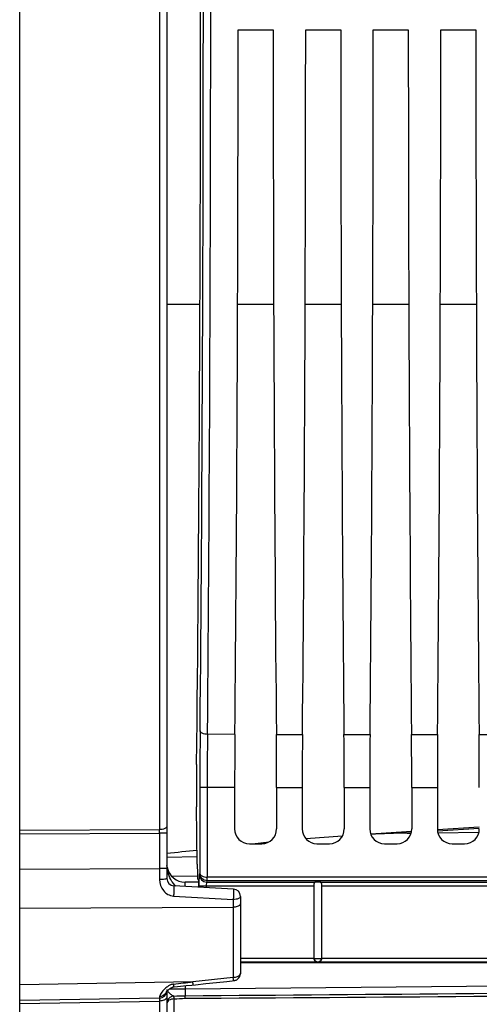
# Model space of a CAD drawing. Units: millimetres. Extents: x 0 to 594, y 0 to 420.
# Drawn here: x 237 to 252, y 225 to 258 of the extents above; entities that cross this region are included whole.
import ezdxf

# ---------------------------------------------------------------- set-up
doc = ezdxf.new("R2010")
doc.units = ezdxf.units.MM
doc.header["$LTSCALE"] = 32.67
doc.layers.get('0').update_dxf_attribs({"linetype": 'CONTINUOUS'})
doc.layers.add('7_ALL_FEATURES', color=7, linetype='CONTINUOUS')
doc.layers.add('SOLIDES', color=7, linetype='CONTINUOUS')
doc.styles.get("Standard").update_dxf_attribs({"font": 'txt', "width": 0.85})
doc.dimstyles.new('DIMSTYLE_5', dxfattribs={"dimtxt": 3.5, "dimasz": 3.5, "dimexe": 1.5, "dimexo": 1, "dimgap": 0.875, "dimtad": 1, "dimdec": 4, "dimlfac": 4, "dimtxsty": 'STANDARD', "dimblk": '_FILLED', "dimblk1": '_FILLED', "dimblk2": '_FILLED', "dimcen": 0.09, "dimclrt": 5, "dimadec": 4, "dimazin": 2, "dimtp": 0.0001, "dimtm": 0.0001, "dimtfac": 1, "dimtdec": 4, "dimtofl": 0, "dimtmove": 0, "dimatfit": 3, "dimldrblk": '_FILLED', "dimfxl": 1, "dimtolj": 1, "dimarcsym": 0})

# ---------------------------------------------------------------- blocks, each defined once
blk = doc.blocks.new('_FILLED')
at = {"color": 0, "linetype": 'BYBLOCK'}
blk.add_solid([(0, 0), (-1, 0.2143), (-1, -0.2143)], dxfattribs=at)
blk = doc.blocks.new('*D7')
at = {"color": 2, "linetype": 'CONTINUOUS'}
for p, q in [((282.886, 249.494), (282.886, 205.716)), ((236.886, 201.157), (236.886, 183.35)), ((282.886, 194.767), (282.886, 159.744)), ((236.886, 188.482), (236.886, 159.744)), ((236.886, 161.244), (259.886, 161.244)), ((282.886, 161.244), (259.886, 161.244))]:
    blk.add_line(p, q, dxfattribs=at)
at = {"color": 2, "linetype": 'CONTINUOUS', "xscale": 3.5, "yscale": 3.5, "zscale": 3.5, "rotation": 180}
blk.add_blockref('_FILLED', (236.886, 161.244), dxfattribs=at)
at = {"color": 2, "linetype": 'CONTINUOUS', "xscale": 3.5, "yscale": 3.5, "zscale": 3.5}
blk.add_blockref('_FILLED', (282.886, 161.244), dxfattribs=at)
at = {"color": 5, "linetype": 'CONTINUOUS', "insert": (259.886, 165.619), "char_height": 3.5, "width": 8.925, "attachment_point": 2, "line_spacing_factor": 0.9}
blk.add_mtext('184', dxfattribs=at)

msp = doc.modelspace()

# ---------------------------------------------------------------- linework, layer by layer
at = {"color": 7, "linetype": 'CONTINUOUS'}
for p, q in [((244.305765, 258.056299), (245.496099, 258.056299)), ((246.600765, 258.056299), (247.791099, 258.056299)), ((248.895765, 258.056299), (250.086099, 258.056299)), ((251.190765, 258.056299), (252.381099, 258.056299)), ((244.196057, 234.144196), (243.265177, 234.144383)), ((245.605807, 234.144196), (246.491057, 234.144196)), ((247.900807, 234.144196), (248.786057, 234.144196)), ((250.195807, 234.144196), (251.081057, 234.144196)), ((252.490807, 234.144196), (253.376057, 234.144196)), ((243.256606, 232.344226), (243.006644, 232.344226)), ((243.006644, 232.344226), (243.006644, 229.418541)), ((244.188024, 232.344226), (243.256606, 232.343993)), ((243.256606, 232.343993), (243.256606, 229.299951)), ((244.188024, 232.344226), (244.188024, 230.931223)), ((245.61384, 232.344226), (246.483024, 232.344226)), ((245.61384, 232.344226), (245.61384, 230.931223)), ((246.483024, 232.344226), (246.483024, 230.931223)), ((247.90884, 232.344226), (248.778024, 232.344226)), ((247.90884, 232.344226), (247.90884, 230.931223)), ((248.778024, 232.344226), (248.778024, 230.931223)), ((250.20384, 232.344226), (251.073024, 232.344226)), ((250.20384, 232.344226), (250.20384, 230.931223)), ((251.073024, 232.344226), (251.073024, 230.931223)), ((242.918323, 229.734623), (242.893559, 231.687313)), ((244.687948, 230.431299), (245.113916, 230.431299)), ((246.982948, 230.431299), (247.408916, 230.431299)), ((249.277948, 230.431299), (249.703916, 230.431299)), ((251.572948, 230.431299), (251.998916, 230.431299)), ((242.99321, 229.378206), (243.006644, 229.418541)), ((266.500955, 229.29992), (243.256606, 229.299951)), ((242.969552, 229.185587), (242.935594, 229.219545)), ((242.987007, 229.00372), (246.885932, 229.00372)), ((242.987007, 228.954614), (242.987007, 229.00372)), ((243.236969, 228.941514), (243.236969, 229.00372)), ((243.243172, 229.128549), (243.258674, 229.175091)), ((243.243172, 229.128549), (246.92519, 229.128549)), ((266.500958, 229.175091), (243.258674, 229.175091)), ((246.885932, 226.536682), (246.885932, 229.081943)), ((247.096674, 229.128549), (253.151803, 229.128549)), ((247.135932, 229.081943), (247.135932, 226.536682)), ((247.135932, 229.00372), (253.135932, 229.00372)), ((246.885932, 226.5345), (244.385932, 226.5345)), ((263.919737, 226.409519), (244.385932, 226.409519)), ((246.533642, 226.394207), (244.385932, 226.394207)), ((246.762748, 226.394169), (246.533642, 226.394207)), ((246.988222, 226.394207), (246.762748, 226.394169)), ((246.885932, 226.537162), (247.135932, 226.537162)), ((260.283642, 226.394207), (246.988222, 226.394207)), ((253.135932, 226.5345), (247.135932, 226.5345))]:
    msp.add_line(p, q, dxfattribs=at)
for centre, radius, start, end in [((-2499.431215, 258.743799), 2742.55568, 359.488580423, 0.511419577), ((-2526.135502, 258.743799), 2769.50993, 359.491079182, 0.508920838), ((440.632245, 232.422223), 197.625616, 179.46596643, 180.02261314), ((416.931445, 232.417424), 173.674855, 179.43026232, 180.0242251), ((243.243296, 229.378634), 0.250086, 180.0980887, 269.97176), ((247.010922, 226.537171), 0.12499, 180.0043639, 359.9956361)]:
    msp.add_arc(centre, radius, start, end, dxfattribs=at)
for centre, major_axis, ratio, start_param, end_param in [((242.234182, 258.743799), (0, 45.625), 0.017455065, -2.16703094, -0.99286506), ((243.411274, 258.743799), (0, 51.25), 0.017455065, -2.071442207, -1.584211363), ((246.39059, 258.743799), (0, 51.25), 0.017455065, -4.698973944, -4.2117431), ((245.706274, 258.743799), (0, 51.25), 0.017455065, -2.071442207, -1.584211363), ((248.68559, 258.743799), (0, 51.25), 0.017455065, -4.698973944, -4.2117431), ((248.001274, 258.743799), (0, 51.25), 0.017455065, -2.071442207, -1.584211363), ((250.98059, 258.743799), (0, 51.25), 0.017455065, -4.698973944, -4.2117431), ((250.296274, 258.743799), (0, 51.25), 0.017455065, -2.071442207, -1.584211363), ((253.27559, 258.743799), (0, 51.25), 0.017455065, -4.698973944, -4.2117431), ((244.25348, 232.344226), (0, 3.75), 0.017455065, 1.070150446, 1.570796327), ((245.548383, 232.344226), (0, 3.75), 0.017455065, -1.570796327, -1.070150446), ((246.54848, 232.344226), (0, 3.75), 0.017455065, 1.070150446, 1.570796327), ((247.843383, 232.344226), (0, 3.75), 0.017455065, -1.570796327, -1.070150446), ((248.84348, 232.344226), (0, 3.75), 0.017455065, 1.070150446, 1.570796327), ((250.138383, 232.344226), (0, 3.75), 0.017455065, -1.570796327, -1.070150446), ((251.13848, 232.344226), (0, 3.75), 0.017455065, 1.070150446, 1.570796327), ((252.433383, 232.344226), (0, 3.75), 0.017455065, -1.570796327, -1.070150446), ((242.911211, 232.422045), (0, 1.25), 0.017455065, 0.974561714, 2.199114858), ((244.6881, 230.931376), (0.353661, 0.353661), 0.99969546, 2.356346783, 3.926838524), ((245.113764, 230.931376), (0.353661, -0.353661), 0.99969546, -0.78524587, 0.78524587), ((246.9831, 230.931376), (0.353661, 0.353661), 0.99969546, 2.356346783, 3.926838524), ((247.408764, 230.931376), (0.353661, -0.353661), 0.99969546, -0.78524587, 0.78524587), ((249.2781, 230.931376), (0.353661, 0.353661), 0.99969546, -3.926838524, -2.356346783), ((249.703764, 230.931376), (0.353661, -0.353661), 0.99969546, -0.78524587, 0.78524587), ((251.5731, 230.931376), (0.353661, 0.353661), 0.99969546, 2.356346783, 3.926838524), ((251.998764, 230.931376), (-0.353661, 0.353661), 0.99969546, -3.926838524, -2.356346783), ((242.935975, 230.469355), (0, 1.25), 0.017455065, 2.199114858, 3.124139361), ((242.969476, 228.935625), (0, 0.25), 0.017455065, -1.49179314, -0.017453292), ((247.010932, 229.123782), (0.125, 0), 0.052407779, 0.814910257, 2.326682397)]:
    msp.add_ellipse(centre, major_axis=major_axis, ratio=ratio, start_param=start_param, end_param=end_param, dxfattribs=at)
for points, knots in [([(243.265175, 234.14419), (243.2055, 234.144628), (243.111789, 234.153881), (243.016405, 234.226725), (243.015215, 234.264195)], [0, 0, 0, 0, 0.61417574, 1, 1, 1, 1]), ([(242.987007, 229.00372), (242.987003, 229.050047), (242.987755, 229.135977), (242.987206, 229.249918), (242.992375, 229.327578), (242.98969, 229.367428), (242.99321, 229.378206)], [0, 0, 0, 0, 0.371004776, 0.689101678, 0.909193867, 1, 1, 1, 1]), ([(243.006642, 229.41861), (243.007947, 229.382856), (243.101359, 229.309643), (243.195436, 229.30044), (243.256606, 229.299937)], [0, 0, 0, 0, 0.36903386, 1, 1, 1, 1]), ([(243.258674, 229.17509), (243.193031, 229.175149), (243.061032, 229.227896), (243.007218, 229.358052), (243.006643, 229.418684)], [0, 0, 0, 0, 0.519832088, 1, 1, 1, 1]), ([(243.258673, 229.175091), (243.254797, 229.18743), (243.260921, 229.230282), (243.257074, 229.271261), (243.256606, 229.299951)], [0, 0, 0, 0, 0.310698906, 1, 1, 1, 1]), ([(243.236969, 229.00372), (243.236969, 229.032417), (243.235737, 229.071594), (243.24141, 229.110928), (243.240449, 229.125828), (243.243172, 229.128549)], [0, 0, 0, 0, 0.687771621, 0.907726821, 1, 1, 1, 1]), ([(246.92519, 229.128549), (246.914147, 229.128003), (246.887086, 229.12151), (246.885932, 229.093911), (246.885932, 229.081943)], [0, 0, 0, 0, 0.480204112, 1, 1, 1, 1]), ([(247.135932, 229.081943), (247.135932, 229.093911), (247.134778, 229.12151), (247.107717, 229.128003), (247.096674, 229.128549)], [0, 0, 0, 0, 0.519794377, 1, 1, 1, 1]), ([(247.010932, 226.409519), (246.982152, 226.410021), (246.916531, 226.43424), (246.885932, 226.501352), (246.885932, 226.536688)], [0, 0, 0, 0, 0.448910472, 1, 1, 1, 1]), ([(247.135932, 226.536688), (247.135932, 226.501352), (247.105333, 226.434241), (247.039712, 226.410021), (247.010932, 226.409519)], [0, 0, 0, 0, 0.55108025, 1, 1, 1, 1])]:
    msp.add_open_spline(points, degree=3, knots=knots, dxfattribs=at)
at = {"layer": '7_ALL_FEATURES', "color": 7, "linetype": 'CONTINUOUS'}
for p, q in [((241.885932, 248.743799), (243.011074, 248.743799)), ((244.288649, 248.743799), (245.513215, 248.743799)), ((246.583649, 248.743799), (247.808215, 248.743799)), ((248.878649, 248.743799), (250.103215, 248.743799)), ((251.173649, 248.743799), (252.398215, 248.743799))]:
    msp.add_line(p, q, dxfattribs=at)
at = {"layer": 'SOLIDES', "color": 7, "linetype": 'CONTINUOUS'}
for p, q in [((236.885932, 202.156511), (236.885932, 293.894718)), ((241.885932, 288.238045), (241.885932, 229.249555)), ((241.640295, 286.576233), (241.640295, 230.911381)), ((252.494465, 230.99727), (251.074878, 230.90323)), ((252.497351, 230.953697), (251.077765, 230.859657)), ((236.885932, 230.889442), (241.640295, 230.911381)), ((236.885932, 230.766401), (241.640295, 230.788257)), ((241.640295, 230.788257), (241.640295, 229.58846)), ((241.885932, 230.788249), (241.640295, 230.788249)), ((250.195619, 230.844984), (248.811524, 230.753296)), ((250.18575, 230.800567), (250.044065, 230.791181)), ((250.044065, 230.791181), (250.183708, 230.792941)), ((251.090112, 230.804343), (252.48644, 230.821826)), ((245.079254, 230.451253), (244.883784, 230.431322)), ((245.111594, 230.454515), (245.079254, 230.451253)), ((241.885932, 229.970096), (242.915036, 229.993773)), ((236.885932, 229.564666), (241.640295, 229.58846)), ((241.885932, 229.58846), (241.640295, 229.58846)), ((241.640295, 229.58846), (241.640434, 229.211905)), ((242.043766, 229.336099), (242.927091, 229.32839)), ((244.149016, 228.893716), (242.122848, 228.999903)), ((242.968996, 229.121848), (242.505478, 229.125893)), ((242.114279, 228.656847), (244.140413, 228.537734)), ((244.385932, 228.644058), (244.385932, 226.033584)), ((236.885932, 228.240654), (244.140295, 228.275568)), ((244.140413, 228.537734), (244.140295, 228.275568)), ((244.140295, 228.275568), (244.140295, 225.890668)), ((242.765544, 225.745132), (236.885932, 225.641533)), ((242.505408, 225.511696), (264.834249, 225.706557)), ((242.50541, 225.611124), (242.505408, 225.511696)), ((242.731546, 225.634156), (242.856972, 225.647317)), ((244.140295, 225.890668), (242.765544, 225.745132)), ((242.856972, 225.647317), (243.213918, 225.684891)), ((243.213918, 225.684891), (243.570255, 225.722453)), ((243.570255, 225.722453), (243.925984, 225.760004)), ((241.885932, 225.423216), (241.885932, 220.67784)), ((241.978575, 225.505259), (242.194004, 225.507891)), ((242.194004, 225.507891), (242.301082, 225.509199)), ((242.301082, 225.509199), (242.505408, 225.511696)), ((241.640295, 225.193126), (236.885932, 225.110138)), ((236.885932, 225.009192), (241.640295, 225.092033)), ((241.640295, 225.092033), (241.640295, 202.239512)), ((242.131569, 222.848191), (242.131569, 225.161705))]:
    msp.add_line(p, q, dxfattribs=at)
for points in [[(242.133092, 225.575076), (242.241346, 225.585319), (242.34548, 225.595348), (242.446566, 225.605256), (242.544605, 225.615032), (242.731546, 225.634156)], [(243.925984, 225.760004), (244.103619, 225.778774), (244.162219, 225.784969)], [(241.867616, 225.400714), (241.868335, 225.401772), (241.870068, 225.404182), (241.872768, 225.407723), (241.876145, 225.411926), (241.880114, 225.416641)], [(241.880114, 225.416641), (241.884702, 225.421868), (241.889764, 225.427415), (241.895242, 225.433202), (241.90113, 225.439213), (241.907371, 225.44538), (241.913934, 225.451666), (241.920799, 225.458043), (241.927943, 225.464481), (241.935334, 225.470944), (241.942965, 225.477414), (241.950845, 225.483893), (241.958964, 225.490361)], [(241.958964, 225.490361), (241.967296, 225.496788), (241.975842, 225.503161), (241.984576, 225.509445), (241.993492, 225.515618), (242.00262, 225.521685), (242.01193, 225.527613), (242.021392, 225.533364), (242.03103, 225.538927), (242.040738, 225.544209), (242.050548, 225.549204), (242.060667, 225.553995), (242.070942, 225.558474), (242.081341, 225.562579), (242.092148, 225.566329), (242.103314, 225.569602), (242.114596, 225.572265), (242.125835, 225.574247), (242.133114, 225.57513)]]:
    msp.add_lwpolyline(points, dxfattribs=at)
for centre, radius, start, end in [((229.399952, 230.849819), 12.240498, 359.7118388, 0.2881615), ((253.124298, 154.118324), 76.752539, 93.94354676, 94.86575496), ((255.523404, 127.081359), 103.896175, 95.63697814, 95.75147032), ((215.798326, 482.219685), 253.456825, 275.90775814, 276.14104267), ((242.510932, 229.750869), 0.625, 191.0979428, 269.5), ((242.997094, 229.730813), 1.109194, 194.0939844, 197.2541654), ((242.135932, 229.24956), 0.25, 180.0011747, 266.9917933), ((242.609425, 229.500361), 0.652865, 224.7580706, 230.6064536), ((244.135932, 228.644058), 0.25, 0, 87), ((244.303843, 226.033595), 0.082088, 353.2174672, 359.9923859), ((236.881894, 272.144196), 46.770615, 276.4233036, 277.2268421), ((244.135628, 226.034836), 0.251277, 276.0539948, 288.2671796), ((241.635932, 225.443081), 0.249996, 271.0000288, 355.0837886), ((241.652731, 225.481797), 0.233143, 337.0126078, 341.7276501), ((194.120976, 7840.776323), 7615.745561, 270.3640068604, 270.5116345485), ((242.135931, 225.010165), 0.249999, 165.4589697, 179.9349046)]:
    msp.add_arc(centre, radius, start, end, dxfattribs=at)
for points, knots in [([(241.885932, 231.034497), (241.885932, 230.997097), (241.793629, 230.920884), (241.69956, 230.911883), (241.640295, 230.911373)], [0, 0, 0, 0, 0.386894025, 1, 1, 1, 1]), ([(241.885933, 229.24956), (241.885932, 229.241747), (241.853518, 229.229901), (241.80826, 229.221338), (241.729098, 229.213561), (241.671876, 229.211993), (241.640433, 229.211908)], [0, 0, 0, 0, 0.092941556, 0.308700831, 0.625946718, 1, 1, 1, 1]), ([(241.640434, 229.211905), (241.640465, 229.080966), (241.708552, 228.87482), (241.914095, 228.70015), (242.047134, 228.660795), (242.114279, 228.656847)], [0, 0, 0, 0, 0.495332513, 0.745557584, 1, 1, 1, 1]), ([(242.122848, 228.999903), (242.125445, 228.999766), (242.124032, 228.984735), (242.127223, 228.967954), (242.125979, 228.931175), (242.125439, 228.867777), (242.121326, 228.773988), (242.117013, 228.696646), (242.114279, 228.656847)], [0, 0, 0, 0, 0.022706218, 0.086442937, 0.188044796, 0.321627232, 0.651744752, 1, 1, 1, 1]), ([(242.506188, 228.979994), (242.506282, 228.999916), (242.506716, 229.035683), (242.505764, 229.075763), (242.506906, 229.102547), (242.504335, 229.113112), (242.508856, 229.125863), (242.505478, 229.125893)], [0, 0, 0, 0, 0.409589681, 0.728220624, 0.845294522, 0.930542933, 1, 1, 1, 1]), ([(244.149016, 228.893716), (244.151803, 228.89357), (244.15105, 228.877829), (244.153473, 228.859857), (244.153047, 228.821243), (244.152024, 228.75489), (244.148884, 228.657954), (244.142116, 228.578391), (244.140413, 228.537734)], [0, 0, 0, 0, 0.023470555, 0.088334842, 0.19158132, 0.326767695, 0.657777684, 1, 1, 1, 1]), ([(244.385932, 228.644058), (244.385932, 228.609601), (244.318522, 228.5648), (244.2324, 228.544567), (244.171933, 228.536147), (244.140413, 228.537734)], [0, 0, 0, 0, 0.367947511, 0.662992758, 1, 1, 1, 1]), ([(244.385932, 228.408109), (244.385932, 228.390264), (244.362337, 228.336973), (244.268299, 228.288499), (244.186543, 228.275996), (244.140295, 228.275568)], [0, 0, 0, 0, 0.178334518, 0.537801571, 1, 1, 1, 1]), ([(244.385357, 226.0239), (244.383154, 226.005342), (244.356576, 225.953608), (244.265318, 225.9038), (244.184801, 225.891112), (244.140295, 225.890668)], [0, 0, 0, 0, 0.188350972, 0.551407614, 1, 1, 1, 1]), ([(242.133086, 225.575141), (242.130814, 225.574937), (242.128611, 225.587017), (242.12406, 225.601286), (242.119419, 225.632076), (242.116034, 225.654219), (242.114268, 225.667202)], [0, 0, 0, 0, 0.072469612, 0.268862059, 0.583643309, 1, 1, 1, 1]), ([(242.787326, 225.640003), (242.784736, 225.639751), (242.782455, 225.6538), (242.777029, 225.669974), (242.771675, 225.705201), (242.767638, 225.730394), (242.765544, 225.745132)], [0, 0, 0, 0, 0.072426362, 0.270203223, 0.585803851, 1, 1, 1, 1]), ([(244.162189, 225.78498), (244.159585, 225.784732), (244.15733, 225.79886), (244.15221, 225.815206), (244.145838, 225.850416), (244.141683, 225.875781), (244.140295, 225.890668)], [0, 0, 0, 0, 0.072387014, 0.270025078, 0.586167392, 1, 1, 1, 1]), ([(241.81969, 225.507232), (241.77084, 225.460886), (241.703392, 225.380311), (241.640864, 225.281995), (241.640751, 225.241345)], [0, 0, 0, 0, 0.62356353, 1, 1, 1, 1]), ([(242.123619, 225.259363), (242.08449, 225.266307), (242.016419, 225.322232), (241.953552, 225.374674), (241.926502, 225.408345)], [0, 0, 0, 0, 0.479195454, 1, 1, 1, 1]), ([(242.131569, 225.161708), (242.130132, 225.184373), (242.126807, 225.216708), (242.126162, 225.249739), (242.123625, 225.259364)], [0, 0, 0, 0, 0.695269761, 1, 1, 1, 1]), ([(242.504382, 225.184455), (242.50445, 225.19419), (242.50476, 225.223535), (242.505029, 225.252898), (242.506021, 225.272488)], [0, 0, 0, 0, 0.331686585, 1, 1, 1, 1]), ([(242.505478, 225.511697), (242.505706, 225.485562), (242.506154, 225.40583), (242.50709, 225.326079), (242.506017, 225.272488)], [0, 0, 0, 0, 0.32776716, 1, 1, 1, 1]), ([(241.640295, 225.193126), (241.64255, 225.19315), (241.638038, 225.178788), (241.642546, 225.164381), (241.639909, 225.130062), (241.64045, 225.106161), (241.640295, 225.092033)], [0, 0, 0, 0, 0.066907233, 0.264021426, 0.58077365, 1, 1, 1, 1]), ([(241.640751, 225.241345), (241.640731, 225.234342), (241.640282, 225.222746), (241.641429, 225.206346), (241.639192, 225.199582), (241.641307, 225.193152), (241.640295, 225.193126)], [0, 0, 0, 0, 0.435670324, 0.748662181, 0.937002071, 1, 1, 1, 1]), ([(241.814245, 225.136541), (241.802413, 225.12937), (241.748107, 225.102789), (241.68671, 225.092514), (241.640295, 225.092032)], [0, 0, 0, 0, 0.22961398, 1, 1, 1, 1]), ([(241.885932, 225.240899), (241.885932, 225.231214), (241.878512, 225.187579), (241.843055, 225.154002), (241.814245, 225.136541)], [0, 0, 0, 0, 0.223290464, 1, 1, 1, 1]), ([(242.131569, 225.161708), (242.071664, 225.161075), (241.967357, 225.145087), (241.885932, 225.053114), (241.885932, 225.010449)], [0, 0, 0, 0, 0.584050191, 1, 1, 1, 1])]:
    msp.add_open_spline(points, degree=3, knots=knots, dxfattribs=at)
for points in [[(250.044065, 230.791181), (249.633701, 230.786007), (249.223487, 230.769021), (248.813638, 230.747817)], [(241.921289, 229.460709), (241.90196, 229.537659), (241.890687, 229.617007), (241.88715, 229.696268)], [(242.053757, 229.154226), (242.003237, 229.23007), (241.964857, 229.314788), (241.937816, 229.401813)], [(242.145835, 229.040669), (242.111499, 229.07525), (242.080773, 229.113668), (242.053757, 229.154226)], [(244.295853, 225.841444), (244.350239, 225.886674), (244.385932, 225.962848), (244.385932, 226.033584)], [(241.962222, 225.615088), (241.935559, 225.600053), (241.910107, 225.582765), (241.885861, 225.564082)], [(242.063442, 225.657423), (242.028121, 225.647939), (241.994078, 225.633052), (241.962222, 225.615088)], [(242.114268, 225.667183), (242.097127, 225.665232), (242.080104, 225.661896), (242.063442, 225.657423)], [(244.21439, 225.796222), (244.243882, 225.805961), (244.271974, 225.821585), (244.295853, 225.841444)], [(241.835481, 225.336877), (241.790849, 225.279997), (241.713039, 225.242685), (241.640751, 225.241345)], [(241.885861, 225.564082), (241.862826, 225.546333), (241.840786, 225.527247), (241.81969, 225.507232)], [(241.86736, 225.390747), (241.85921, 225.37154), (241.848362, 225.353292), (241.835481, 225.336877)], [(241.885932, 225.481657), (241.885932, 225.45702), (241.881844, 225.432092), (241.874118, 225.408698)], [(241.926502, 225.408345), (241.917985, 225.418947), (241.910103, 225.430158), (241.903552, 225.442074)], [(242.123625, 225.259364), (242.061854, 225.256292), (241.997562, 225.227012), (241.954854, 225.182277)], [(242.123619, 225.259363), (242.251096, 225.263411), (242.37848, 225.271519), (242.506017, 225.272493)], [(242.506017, 225.272488), (249.046927, 225.321102), (255.587792, 225.375875), (262.128633, 225.432955)], [(241.954854, 225.182277), (241.926043, 225.1521), (241.90441, 225.11332), (241.89394, 225.072933)], [(242.131569, 225.161705), (242.255912, 225.16799), (242.379882, 225.18368), (242.504382, 225.184455)]]:
    msp.add_open_spline(points, degree=3, dxfattribs=at)

# ---------------------------------------------------------------- dimensions: what is measured, and where the dimension line sits
at = {"color": 2, "linetype": 'CONTINUOUS'}
dim = msp.add_linear_dim(base=(236.885932, 161.243796), p1=(282.885932, 250.493799), p2=(236.885932, 202.156524), angle=180, dimstyle='DIMSTYLE_5', dxfattribs=at)
dim.commit()
dim.dimension.update_dxf_attribs({"geometry": '*D7', "text_midpoint": (260.350773, 161.243796), "dimtype": 160})

doc.saveas('drawing.dxf')
